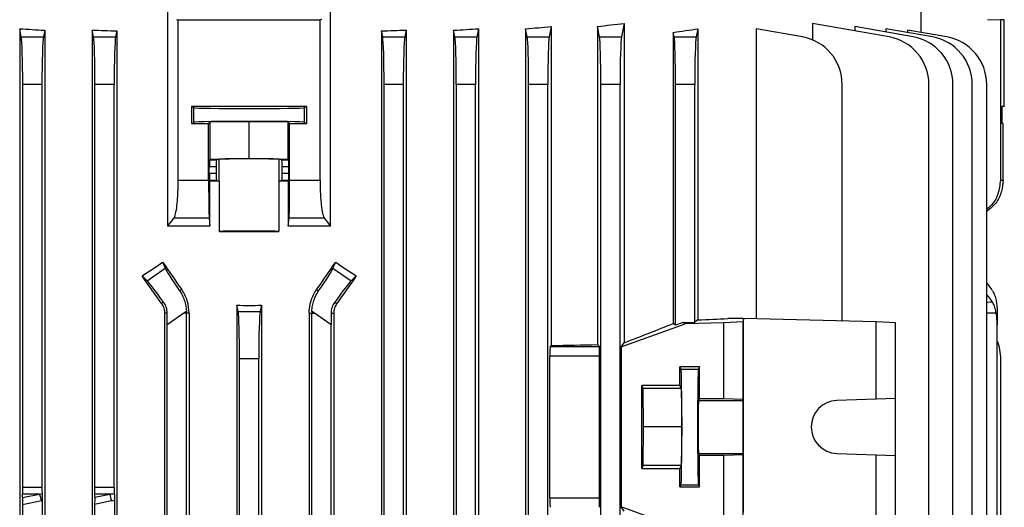
# Model space of a CAD drawing. Units: millimetres. Extents: x -1668 to 1062, y -962 to 962.
# Drawn here: x 11 to 215, y 661 to 762 of the extents above; entities that cross this region are included whole.
import ezdxf

# ---------------------------------------------------------------- set-up
doc = ezdxf.new("R2010")
doc.units = ezdxf.units.MM

msp = doc.modelspace()

# ---------------------------------------------------------------- linework, layer by layer
at = {"color": 7, "linetype": 'Continuous', "lineweight": 25}
for p, q in [((41.33, 718.94), (41.33, 764.79)), ((75.12, 718.94), (75.12, 764.79)), ((197.71, 759.19), (197.71, 764.79)), ((43.14, 761.85), (43.51, 761.81)), ((43.51, 728.5), (43.51, 761.81)), ((73.31, 761.85), (72.94, 761.81)), ((72.94, 728.5), (72.94, 761.81)), ((120.94, 760.38), (120.51, 758.25)), ((120.94, 760.38), (120.94, 694.2)), ((130.51, 760.42), (130.51, 694.39)), ((130.94, 758.25), (130.51, 760.42)), ((136.07, 761.04), (135.51, 758.25)), ((136.07, 761.04), (136.07, 694.76)), ((175.19, 761.04), (175.19, 757.62)), ((191.05, 758.25), (175.19, 761.04)), ((183.95, 760.38), (183.95, 759.5)), ((196.05, 758.25), (183.95, 760.38)), ((211.47, 761.84), (214.23, 761.79)), ((214.23, 728.5), (214.23, 761.79)), ((214.97, 761.78), (214.23, 761.79)), ((214.97, 743.8), (214.97, 761.78)), ((10.94, 758.25), (10.6, 759.95)), ((10.6, 759.95), (10.6, 647.57)), ((10.94, 758.25), (15.51, 758.25)), ((15.79, 759.64), (15.51, 758.25)), ((15.79, 759.64), (15.79, 647.53)), ((25.94, 758.25), (25.65, 759.68)), ((25.65, 759.68), (25.65, 635.05)), ((25.94, 758.25), (30.51, 758.25)), ((30.76, 759.49), (30.51, 758.25)), ((30.76, 759.49), (30.76, 505.79)), ((85.69, 759.49), (85.69, 505.79)), ((85.94, 758.25), (85.69, 759.49)), ((85.94, 758.25), (90.51, 758.25)), ((90.8, 759.68), (90.51, 758.25)), ((90.8, 759.68), (90.8, 505.79)), ((100.66, 759.64), (100.66, 505.79)), ((100.94, 758.25), (100.66, 759.64)), ((100.94, 758.25), (105.51, 758.25)), ((105.85, 759.95), (105.51, 758.25)), ((105.85, 759.95), (105.85, 505.79)), ((115.6, 759.93), (115.6, 505.79)), ((115.94, 758.25), (115.6, 759.93)), ((115.94, 758.25), (120.51, 758.25)), ((130.94, 758.25), (135.51, 758.25)), ((146.25, 759.18), (146.25, 698.73)), ((146.44, 758.25), (146.25, 759.18)), ((146.44, 758.25), (151.01, 758.25)), ((151.35, 759.94), (151.01, 758.25)), ((151.35, 759.94), (151.35, 699.49)), ((163.43, 759.94), (163.43, 699.72)), ((173.05, 758.25), (163.43, 759.94)), ((190.41, 759.95), (190.41, 759.24)), ((200.05, 758.25), (190.41, 759.95)), ((194.9, 759.68), (194.9, 759.15)), ((203.05, 758.25), (194.9, 759.68)), ((11.23, 664.77), (11.23, 748.4)), ((15.23, 748.4), (11.23, 748.4)), ((15.23, 664.77), (15.23, 748.4)), ((26.23, 664.77), (26.23, 748.4)), ((30.23, 748.4), (26.23, 748.4)), ((30.23, 664.77), (30.23, 748.4)), ((86.23, 505.79), (86.23, 748.4)), ((90.23, 748.4), (86.23, 748.4)), ((90.23, 505.79), (90.23, 748.4)), ((101.23, 505.79), (101.23, 748.4)), ((105.23, 748.4), (101.23, 748.4)), ((105.23, 505.79), (105.23, 748.4)), ((116.23, 505.79), (116.23, 748.4)), ((120.23, 748.4), (116.23, 748.4)), ((120.23, 505.79), (120.23, 748.4)), ((131.23, 505.79), (131.23, 748.4)), ((135.23, 748.4), (131.23, 748.4)), ((135.23, 505.79), (135.23, 748.4)), ((146.73, 698.4), (146.73, 748.4)), ((150.73, 748.4), (146.73, 748.4)), ((150.73, 699.03), (150.73, 748.4)), ((181.31, 699.28), (181.31, 748.4)), ((199.31, 505.79), (199.31, 748.4)), ((204.31, 505.79), (204.31, 748.4)), ((208.31, 505.79), (208.31, 748.4)), ((211.31, 505.79), (211.31, 748.4)), ((46.28, 743.79), (46.28, 740.28)), ((46.28, 743.79), (46.73, 743.57)), ((46.73, 740.51), (46.73, 743.57)), ((69.72, 743.57), (70.17, 743.79)), ((69.72, 740.51), (69.72, 743.57)), ((70.17, 740.28), (70.17, 743.79)), ((214.97, 743.8), (214.48, 743.79)), ((214.48, 743.79), (214.48, 740.28)), ((46.28, 740.28), (46.73, 740.51)), ((50.13, 740.59), (49.82, 740.28)), ((49.82, 728.5), (49.82, 740.28)), ((50.13, 740.59), (58.23, 740.68)), ((50.13, 732.89), (50.13, 740.59)), ((58.23, 740.68), (66.32, 740.59)), ((58.23, 732.98), (58.23, 740.68)), ((66.32, 732.89), (66.32, 740.59)), ((66.63, 740.28), (66.32, 740.59)), ((66.63, 728.5), (66.63, 740.28)), ((69.72, 740.51), (70.17, 740.28)), ((214.73, 740.28), (214.48, 740.28)), ((214.73, 728.5), (214.73, 740.28)), ((49.99, 732.75), (50.13, 732.89)), ((49.99, 732.75), (51.49, 732.75)), ((50.13, 732.89), (58.23, 732.98)), ((52, 732.85), (51.49, 732.75)), ((52, 728.33), (52, 732.85)), ((58.23, 732.98), (66.32, 732.89)), ((64.45, 728.33), (64.45, 732.85)), ((64.96, 732.75), (64.45, 732.85)), ((64.96, 732.75), (66.46, 732.75)), ((66.32, 732.89), (66.46, 732.75)), ((49.96, 729.93), (49.96, 731.25)), ((51.36, 731.25), (49.96, 731.25)), ((49.96, 729.93), (51.36, 729.93)), ((51.36, 731.25), (51.36, 729.93)), ((66.49, 731.25), (65.09, 731.25)), ((65.09, 729.93), (65.09, 731.25)), ((65.09, 729.93), (66.49, 729.93)), ((66.49, 729.93), (66.49, 731.25)), ((43.51, 728.5), (49.82, 728.5)), ((50.1, 728.31), (49.99, 728.43)), ((51.49, 728.43), (49.99, 728.43)), ((50.1, 718.93), (50.1, 728.31)), ((51.49, 728.43), (52, 728.33)), ((52.08, 717.86), (52.08, 728.32)), ((64.37, 728.32), (64.37, 717.86)), ((64.96, 728.43), (64.45, 728.33)), ((66.46, 728.43), (64.96, 728.43)), ((66.46, 728.43), (66.35, 728.31)), ((66.35, 728.31), (66.35, 718.93)), ((66.63, 728.5), (72.94, 728.5)), ((214.23, 728.5), (214.73, 728.5)), ((49.93, 720.62), (42.62, 720.62)), ((49.93, 720.62), (50.1, 718.93)), ((66.35, 718.93), (66.52, 720.62)), ((73.83, 720.62), (66.52, 720.62)), ((40.26, 711.48), (40.82, 710.22)), ((75.63, 710.22), (76.19, 711.48)), ((37.07, 707.59), (40.82, 710.22)), ((75.63, 710.22), (79.38, 707.59)), ((37.07, 707.59), (36, 708.62)), ((80.45, 708.62), (79.38, 707.59)), ((44.22, 705.8), (43.8, 705.51)), ((72.23, 705.8), (72.65, 705.51)), ((40.47, 703.18), (40.04, 702.88)), ((75.98, 703.18), (76.41, 702.88)), ((45.22, 701.27), (44.68, 700.9)), ((55.68, 702.53), (55.68, 610.93)), ((55.94, 701.25), (55.68, 702.53)), ((55.94, 701.25), (60.51, 701.25)), ((60.77, 702.53), (60.51, 701.25)), ((60.77, 702.53), (60.77, 611)), ((71.77, 700.9), (71.23, 701.27)), ((213.5, 701.27), (213.5, 700.9)), ((41.22, 700.9), (40.67, 700.9)), ((40.67, 700.9), (40.67, 600.65)), ((44.68, 700.9), (41.23, 698.48)), ((45.23, 700.9), (44.68, 700.9)), ((45.76, 700.9), (45.23, 700.9)), ((45.23, 599.39), (45.23, 700.9)), ((45.76, 700.9), (45.76, 606.67)), ((70.69, 700.9), (71.23, 700.9)), ((70.69, 700.9), (70.69, 607.1)), ((71.23, 600.21), (71.23, 700.9)), ((71.23, 700.9), (71.77, 700.9)), ((75.23, 698.48), (71.77, 700.9)), ((75.23, 700.9), (75.78, 700.9)), ((75.78, 700.9), (75.78, 601.6)), ((148.32, 698.97), (146.73, 698.4)), ((148.32, 698.97), (150.73, 699.03)), ((148.73, 698.71), (148.32, 698.97)), ((151.35, 699.49), (150.73, 699.03)), ((160.74, 699.11), (156.73, 698.91)), ((160.84, 699.79), (157.57, 699.79)), ((160.84, 699.79), (160.74, 699.11)), ((160.74, 683.07), (160.74, 699.11)), ((160.84, 659.58), (160.84, 699.79)), ((188.39, 699.11), (160.84, 699.79)), ((188.39, 683.07), (188.39, 699.11)), ((192.41, 698.91), (188.39, 699.11)), ((213.5, 700.9), (213.5, 698.48)), ((41.23, 554.1), (41.23, 698.48)), ((75.23, 554.1), (75.23, 698.48)), ((135.47, 693.91), (148.73, 698.71)), ((146.73, 698.4), (146.25, 698.73)), ((156.73, 698.91), (148.73, 698.71)), ((156.73, 683.21), (156.73, 698.91)), ((192.41, 683.21), (192.41, 698.91)), ((213.5, 554.1), (213.5, 698.48)), ((120.71, 693.98), (120.94, 694.2)), ((120.71, 693.98), (130.92, 693.98)), ((130.92, 693.98), (130.51, 694.39)), ((135.47, 693.91), (136.07, 694.76)), ((135.47, 693.91), (135.47, 660.67)), ((56.23, 606.42), (56.23, 691.4)), ((60.23, 691.4), (56.23, 691.4)), ((60.23, 606.49), (60.23, 691.4)), ((120.64, 662.6), (120.64, 691.98)), ((130.98, 691.98), (120.64, 691.98)), ((130.98, 662.6), (130.98, 691.98)), ((214.23, 559.18), (214.23, 691.4)), ((151.72, 689.74), (147.62, 689.75)), ((147.62, 685.9), (147.62, 689.75)), ((147.62, 689.75), (147.86, 689.28)), ((147.86, 689.28), (151.49, 689.28)), ((151.72, 689.74), (151.49, 689.28)), ((151.72, 683.21), (151.72, 689.74)), ((147.62, 685.9), (139.72, 685.9)), ((139.72, 668.68), (139.72, 685.9)), ((140.03, 685.29), (139.72, 685.9)), ((140.11, 677.29), (140.03, 685.29)), ((147.93, 685.29), (140.03, 685.29)), ((147.62, 685.9), (147.93, 685.29)), ((147.93, 685.29), (148.01, 677.29)), ((151.72, 683.21), (151.51, 682.79)), ((151.51, 682.79), (160.77, 682.79)), ((151.72, 683.21), (156.73, 683.21)), ((156.73, 683.21), (160.74, 683.07)), ((160.77, 682.79), (160.74, 683.07)), ((188.39, 683.07), (180.2, 682.79)), ((192.41, 683.21), (188.39, 683.07)), ((192.41, 671.37), (192.41, 683.21)), ((140.03, 669.29), (140.11, 677.29)), ((148.01, 677.29), (140.11, 677.29)), ((148.01, 677.29), (147.93, 669.29)), ((151.51, 671.79), (151.72, 671.36)), ((151.51, 671.79), (160.77, 671.79)), ((156.73, 671.37), (151.72, 671.36)), ((151.72, 664.83), (151.72, 671.36)), ((160.74, 671.51), (156.73, 671.37)), ((156.73, 655.67), (156.73, 671.37)), ((160.74, 671.51), (160.77, 671.79)), ((160.74, 655.47), (160.74, 671.51)), ((180.2, 671.79), (188.39, 671.51)), ((188.39, 655.47), (188.39, 671.51)), ((188.39, 671.51), (192.41, 671.37)), ((192.41, 655.67), (192.41, 671.37)), ((139.72, 668.68), (140.03, 669.29)), ((139.72, 668.68), (147.62, 668.68)), ((147.93, 669.29), (140.03, 669.29)), ((147.93, 669.29), (147.62, 668.68)), ((147.62, 664.83), (147.62, 668.68)), ((11.23, 664.77), (15.23, 664.77)), ((26.23, 664.77), (30.23, 664.77)), ((147.86, 665.3), (147.62, 664.83)), ((147.62, 664.83), (151.72, 664.83)), ((147.86, 665.3), (151.49, 665.3)), ((151.49, 665.3), (151.72, 664.83)), ((11.18, 662.63), (11.2, 663.36)), ((11.18, 662.63), (14.72, 663.36)), ((14.72, 663.36), (11.2, 663.36)), ((26.18, 662.72), (26.2, 663.36)), ((26.18, 662.72), (29.29, 663.36)), ((29.29, 663.36), (26.2, 663.36)), ((120.64, 662.6), (130.98, 662.6)), ((15.12, 661.94), (11.16, 661.13)), ((11.16, 661.13), (11.16, 647.25)), ((15.26, 661.97), (15.26, 647.24)), ((29.69, 661.94), (26.16, 661.22)), ((26.16, 661.22), (26.16, 634.76)), ((30.26, 662.07), (30.26, 545.51)), ((136.07, 659.81), (135.47, 660.67)), ((148.73, 655.87), (135.47, 660.67))]:
    msp.add_line(p, q, dxfattribs=at)
at = {"color": 8, "linetype": 'Continuous', "lineweight": 25}
for p, q in [((212.54, 703.18), (211.31, 703.15)), ((213.3, 700.9), (211.31, 700.9))]:
    msp.add_line(p, q, dxfattribs=at)
at = {"color": 7, "linetype": 'Continuous', "lineweight": 25, "flags": 128}
msp.add_lwpolyline([(160.77, 671.79), (160.77, 672.02), (160.78, 672.59), (160.78, 673.47), (160.78, 674.59), (160.79, 675.9), (160.79, 677.29), (160.79, 678.68), (160.78, 679.98), (160.78, 681.11), (160.78, 681.99), (160.77, 682.56), (160.77, 682.79)], dxfattribs=at)
at = {"color": 7, "linetype": 'Continuous', "lineweight": 25}
for centre, radius, start, end in [((171.31, 748.4), 10, 0, 80), ((189.31, 748.4), 10, 0, 80), ((194.31, 748.4), 10, 0, 80), ((198.31, 748.4), 10, 0, 80), ((201.31, 748.4), 10, 0, 80), ((37.22, 700.9), 8.01, 0, 2.6757), ((79.23, 700.9), 8.01, 177.3243, 180), ((204.23, 691.4), 10, 0, 21.9183), ((180.39, 677.29), 5.5, 92.0003, 267.9997), ((7.32, 660.48), 7.94, 10.6013, 21.233), ((21.89, 660.48), 7.94, 10.6013, 21.233)]:
    msp.add_arc(centre, radius, start, end, dxfattribs=at)
for centre, major_axis, ratio, start_param, end_param in [((58.23, 764.34), (146, 0), 0.017455, 4.611409, 4.813369), ((58.23, 782.55), (140.5, 0), 0.176327, 5.133065, 5.175062), ((58.23, 781.67), (140.5, 0), 0.176327, 5.252757, 5.299596), ((58.23, 783.25), (140.5, 0), 0.176327, 4.366567, 4.405562), ((10.88, 748.4), (0, 10), 0.034921, 4.712389, 6.108652), ((15.57, 748.4), (0, 10), 0.034921, 0.174533, 1.570796), ((58.23, 783.78), (140.5, 0), 0.176327, 4.478422, 4.515636), ((25.88, 748.4), (0, 10), 0.034921, 4.712389, 6.108652), ((30.57, 748.4), (0, 10), 0.034921, 0.174533, 1.570796), ((58.23, 783.78), (140.5, 0), 0.176327, 4.909142, 4.946356), ((85.88, 748.4), (0, 10), 0.034921, 4.712389, 6.108652), ((90.57, 748.4), (0, 10), 0.034921, 0.174533, 1.570796), ((58.23, 783.25), (140.5, 0), 0.176327, 5.019216, 5.058211), ((100.88, 748.4), (0, 10), 0.034921, 4.712389, 6.108652), ((105.57, 748.4), (0, 10), 0.034921, 0.174533, 1.570796), ((115.88, 748.4), (0, 10), 0.034921, 4.712389, 6.108652), ((120.57, 748.4), (0, 10), 0.034921, 0.174533, 1.570796), ((130.88, 748.4), (0, 10), 0.034921, 4.712389, 6.108652), ((135.57, 748.4), (0, 10), 0.034921, 0.174533, 1.570796), ((58.23, 778.49), (140.5, 0), 0.176327, 5.389466, 5.436951), ((146.38, 748.4), (0, 10), 0.034921, 4.712389, 6.108652), ((151.07, 748.4), (0, 10), 0.034921, 0.174533, 1.570796), ((58.23, 741.25), (146, 0), 0.017455, 1.488863, 1.65273), ((58.23, 743.57), (11.5, 0), 0.017455, 3.176499, 6.248279), ((58.23, 742.82), (146, 0), 0.017455, 4.630456, 4.654763), ((58.23, 740.51), (11.5, 0), 0.017455, 0.034907, 3.106686), ((58.23, 742.82), (146, 0), 0.017455, 4.770015, 4.794322), ((49.99, 731.25), (0, 1.5), 0.017455, 0.017453, 1.570796), ((51.49, 731.25), (0, 1.5), 0.087489, 0.017453, 1.570796), ((58.23, 732.84), (6.25, 0), 0.017455, 0.087266, 3.054326), ((64.96, 731.25), (0, 1.5), 0.087489, 4.712389, 6.265732), ((66.46, 731.25), (0, 1.5), 0.017455, 4.712389, 6.265732), ((49.99, 729.93), (0, 1.5), 0.017455, 1.570796, 3.124139), ((51.49, 729.93), (0, 1.5), 0.087489, 1.570796, 3.124139), ((64.96, 729.93), (0, 1.5), 0.087489, 3.159046, 4.712389), ((66.46, 729.93), (0, 1.5), 0.017455, 3.159046, 4.712389), ((58.23, 725.87), (140.5, 0), 0.017455, 1.614555, 1.62866), ((58.23, 728.34), (6.25, 0), 0.017455, 3.228859, 3.324124), ((58.23, 728.34), (6.25, 0), 0.017455, 6.100654, 6.195919), ((58.23, 725.87), (140.5, 0), 0.017455, 1.512932, 1.527037), ((58.23, 717.84), (6.25, 0), 0.017455, 0.182531, 2.959061), ((58.23, 720.31), (140.5, 0), 0.017455, 4.66863, 4.756148), ((58.23, 754.05), (139.76, 100.97), 0.142946, 4.450609, 4.481303), ((58.23, 694.31), (-140.44, 200.82), 0.020013, 1.471223, 1.499554), ((58.23, 694.31), (140.44, 200.82), 0.020013, 4.783631, 4.811962), ((58.23, 754.05), (139.76, -100.97), 0.142946, 4.943475, 4.974169), ((46.52, 702.18), (-5.74, 8.19), 0.034921, 0.174533, 1.128209), ((69.93, 702.18), (5.74, 8.19), 0.034921, 5.154976, 6.108652), ((58.23, 668.43), (-140.44, 200.82), 0.020013, 4.870769, 4.899874), ((42.67, 699.49), (-5.74, 8.19), 0.034921, 5.154976, 6.108652), ((73.78, 699.49), (5.74, 8.19), 0.034921, 0.174533, 1.128209), ((58.23, 668.43), (140.44, 200.82), 0.020013, 1.383311, 1.412417), ((203.5, 702.18), (9.99, -0.61), 0.818157, 0.492235, 0.724012), ((203.5, 699.49), (9.99, 0.61), 0.818157, 0.39294, 0.624717), ((58.23, 727.3), (140.5, 0), 0.176327, 4.694295, 4.730483), ((55.88, 691.4), (0, 10), 0.034921, 4.712389, 6.108652), ((60.57, 691.4), (0, 10), 0.034921, 0.174533, 1.570796), ((40.88, 698.23), (0.01, 12.21), 0.028594, 4.732432, 4.932464), ((75.57, 698.23), (-0.01, 12.21), 0.028594, 1.350722, 1.550753), ((58.23, 699.79), (140.5, 3.47), 0.024678, 5.436342, 5.497177), ((203.5, 698.23), (0.61, 12.2), 0.818157, 4.773046, 4.973078), ((58.23, 670.91), (140.49, 50.95), 0.032829, 5.287692, 5.377561), ((120.71, 691.98), (0, 2), 0.034921, 0.034907, 1.570796), ((58.23, 698.59), (140.5, 0), 0.034921, 5.175062, 5.252757), ((130.91, 691.98), (0, 2), 0.034921, 4.712389, 6.248279), ((147.85, 677.29), (0, 12), 0.017454, 3.176499, 6.248279), ((151.5, 677.29), (0, 12), 0.017456, 0.034907, 3.106686), ((151.51, 677.29), (0, 5.5), 0.017456, 0.034907, 3.106686), ((11.16, 664.77), (0, 2), 0.034921, 3.926991, 4.712389), ((15.29, 664.77), (0, 2), 0.034921, 1.570796, 2.317193), ((26.16, 664.77), (0, 2), 0.034921, 3.926991, 4.712389), ((30.29, 664.77), (0, 2), 0.034921, 1.570796, 2.284229), ((11.23, 661.23), (0, 2.04), 0.035122, 0.813028, 1.618764), ((0.98, 664.77), (19.43, 0), 0.102941, 5.497787, 5.536789), ((26.23, 661.32), (0, 2.04), 0.035122, 0.813028, 1.618764), ((15.55, 664.77), (19.43, 0), 0.102941, 5.497787, 5.569753), ((120.71, 662.6), (0, 2), 0.034921, 1.570796, 3.106686), ((130.91, 662.6), (0, 2), 0.034921, 3.176499, 4.712389), ((1.38, 664.77), (19.43, 0), 0.205882, 5.497787, 5.508163), ((15.96, 664.77), (19.43, 0), 0.205882, 5.497787, 5.539985)]:
    msp.add_ellipse(centre, major_axis=major_axis, ratio=ratio, start_param=start_param, end_param=end_param, dxfattribs=at)
for points, knots in [([(42.62, 720.62), (42.74, 720.78), (42.86, 721.09), (43.07, 722.02), (43.17, 722.61), (43.29, 723.68), (43.33, 724.06), (43.39, 724.87), (43.42, 725.29), (43.46, 726.18), (43.48, 726.64), (43.5, 727.56), (43.51, 728.03), (43.51, 728.5)], [0, 0, 0, 0, 0.25, 0.25, 0.5, 0.5, 0.625, 0.625, 0.75, 0.75, 0.875, 0.875, 1, 1, 1, 1]), ([(49.82, 728.5), (49.82, 728.03), (49.82, 727.57), (49.82, 726.66), (49.82, 726.21), (49.83, 725.32), (49.83, 724.9), (49.84, 724.3), (49.84, 724.11), (49.84, 723.72), (49.85, 723.54), (49.85, 723), (49.86, 722.67), (49.87, 722.23), (49.87, 722.08), (49.88, 721.82), (49.88, 721.69), (49.89, 721.34), (49.9, 721.14), (49.92, 720.83), (49.92, 720.7), (49.93, 720.62)], [0, 0, 0, 0, 0.125, 0.125, 0.25, 0.25, 0.375, 0.375, 0.4375, 0.4375, 0.5, 0.5, 0.625, 0.625, 0.6875, 0.6875, 0.75, 0.75, 0.875, 0.875, 1, 1, 1, 1]), ([(66.52, 720.62), (66.53, 720.7), (66.53, 720.83), (66.55, 721.14), (66.56, 721.34), (66.57, 721.81), (66.58, 722.07), (66.59, 722.52), (66.59, 722.68), (66.6, 723.01), (66.6, 723.18), (66.61, 723.72), (66.61, 724.1), (66.62, 724.7), (66.62, 724.9), (66.62, 725.33), (66.62, 725.54), (66.63, 726.2), (66.63, 726.65), (66.63, 727.56), (66.63, 728.03), (66.63, 728.5)], [0, 0, 0, 0, 0.125, 0.125, 0.25, 0.25, 0.375, 0.375, 0.4375, 0.4375, 0.5, 0.5, 0.625, 0.625, 0.6875, 0.6875, 0.75, 0.75, 0.875, 0.875, 1, 1, 1, 1]), ([(72.94, 728.5), (72.94, 728.03), (72.95, 727.56), (72.97, 726.87), (72.97, 726.64), (72.99, 726.18), (73, 725.96), (73.03, 725.29), (73.06, 724.87), (73.11, 724.27), (73.12, 724.07), (73.16, 723.69), (73.18, 723.5), (73.24, 722.97), (73.28, 722.64), (73.38, 722.05), (73.43, 721.78), (73.54, 721.33), (73.59, 721.14), (73.71, 720.82), (73.77, 720.7), (73.83, 720.62)], [0, 0, 0, 0, 0.125, 0.125, 0.1875, 0.1875, 0.25, 0.25, 0.375, 0.375, 0.4375, 0.4375, 0.5, 0.5, 0.625, 0.625, 0.75, 0.75, 0.875, 0.875, 1, 1, 1, 1]), ([(211.31, 722.53), (211.64, 722.77), (212.71, 723.56), (213.89, 725.66), (214.11, 727.54), (214.23, 728.5)], [0, 0, 0, 0, 0.179142, 0.577881, 1, 1, 1, 1]), ([(214.73, 728.5), (214.64, 727.61), (214.45, 725.82), (213.19, 723.5), (211.9, 722.49), (211.31, 722.03)], [0, 0, 0, 0, 0.3534992, 0.706994, 1, 1, 1, 1]), ([(43.8, 705.51), (44, 705.22), (44.19, 704.91), (44.51, 704.25), (44.66, 703.9), (45.03, 702.81), (45.18, 702.06), (45.22, 701.27)], [0, 0, 0, 0, 0.25, 0.25, 0.5, 0.5, 1, 1, 1, 1]), ([(45.76, 700.9), (45.76, 701.77), (45.63, 702.63), (45.24, 703.88), (45.07, 704.29), (44.69, 705.07), (44.47, 705.44), (44.22, 705.8)], [0, 0, 0, 0, 0.5, 0.5, 0.75, 0.75, 1, 1, 1, 1]), ([(70.69, 700.9), (70.69, 701.77), (70.82, 702.63), (71.21, 703.88), (71.38, 704.29), (71.76, 705.07), (71.98, 705.44), (72.23, 705.8)], [0, 0, 0, 0, 0.5, 0.5, 0.75, 0.75, 1, 1, 1, 1]), ([(71.23, 701.27), (71.25, 701.66), (71.3, 702.05), (71.44, 702.81), (71.54, 703.18), (71.91, 704.27), (72.25, 704.92), (72.65, 705.51)], [0, 0, 0, 0, 0.25, 0.25, 0.5, 0.5, 1, 1, 1, 1]), ([(212.54, 705.51), (212.71, 705.22), (212.85, 704.91), (213.1, 704.25), (213.2, 703.9), (213.44, 702.81), (213.5, 702.06), (213.5, 701.27)], [0, 0, 0, 0, 0.25, 0.25, 0.5, 0.5, 1, 1, 1, 1]), ([(41.22, 700.9), (41.22, 701.32), (41.15, 701.73), (40.89, 702.51), (40.7, 702.86), (40.47, 703.18)], [0, 0, 0, 0, 0.5, 0.5, 1, 1, 1, 1]), ([(75.98, 703.18), (75.75, 702.86), (75.57, 702.51), (75.3, 701.73), (75.23, 701.32), (75.23, 700.9)], [0, 0, 0, 0, 0.5, 0.5, 1, 1, 1, 1]), ([(213.3, 700.9), (213.23, 701.32), (213.14, 701.73), (212.88, 702.51), (212.72, 702.86), (212.54, 703.18)], [0, 0, 0, 0, 0.5, 0.5, 1, 1, 1, 1]), ([(40.04, 702.88), (40.25, 702.59), (40.4, 702.28), (40.62, 701.6), (40.67, 701.25), (40.67, 700.9)], [0, 0, 0, 0, 0.5, 0.5, 1, 1, 1, 1]), ([(76.41, 702.88), (76.2, 702.59), (76.05, 702.28), (75.83, 701.6), (75.78, 701.25), (75.78, 700.9)], [0, 0, 0, 0, 0.5, 0.5, 1, 1, 1, 1]), ([(15.24, 663.42), (15.25, 663.22), (15.25, 662.99), (15.26, 662.5), (15.26, 662.24), (15.26, 661.97)], [0, 0, 0, 0, 0.5, 0.5, 1, 1, 1, 1]), ([(30.24, 663.46), (30.25, 663.27), (30.25, 663.05), (30.26, 662.57), (30.26, 662.32), (30.26, 662.07)], [0, 0, 0, 0, 0.5, 0.5, 1, 1, 1, 1])]:
    msp.add_open_spline(points, degree=3, knots=knots, dxfattribs=at)
for points in [[(41.33, 718.94), (41.76, 719.5), (42.19, 720.06), (42.62, 720.62)], [(73.83, 720.62), (74.26, 720.06), (74.69, 719.5), (75.12, 718.94)], [(50.1, 718.93), (47.17, 718.93), (44.25, 718.93), (41.33, 718.94)], [(75.12, 718.94), (72.2, 718.93), (69.28, 718.93), (66.35, 718.93)]]:
    msp.add_open_spline(points, degree=3, dxfattribs=at)

doc.saveas('drawing.dxf')
